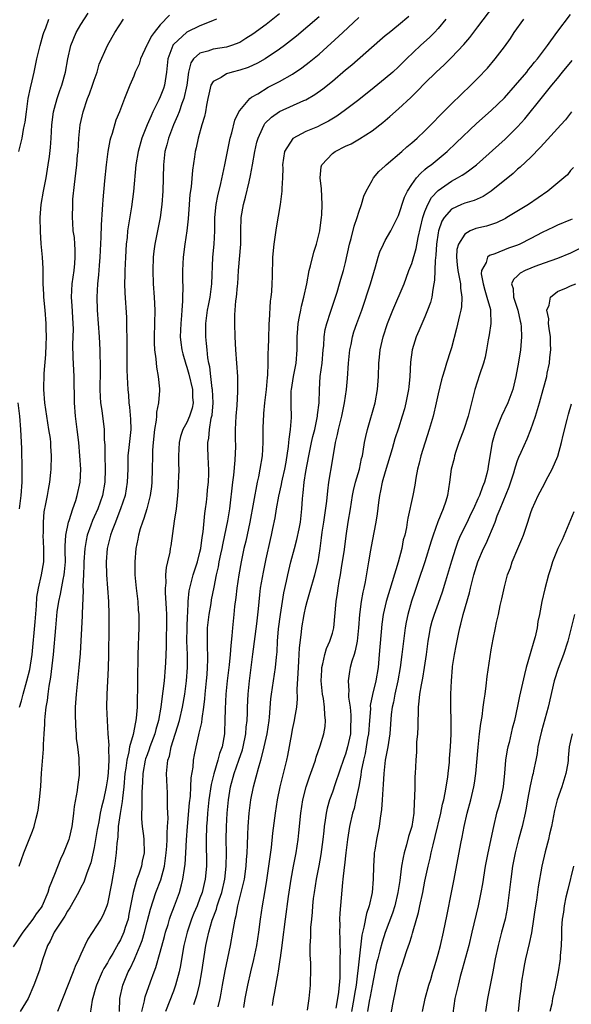
# Model space of a CAD drawing. Units: inches. Extents: x 2592000 to 2595000, y 1536000 to 1539000.
# Drawn here: x 2593374 to 2593457, y 1536412 to 1536561 of the extents above; entities that cross this region are included whole.
import ezdxf

# ---------------------------------------------------------------- set-up
doc = ezdxf.new("R2010")
doc.units = ezdxf.units.IN
doc.header["$MEASUREMENT"] = 0
doc.layers.add('LD25921536_2ft', color=133, linetype='Continuous')

msp = doc.modelspace()

# ---------------------------------------------------------------- linework, layer by layer
at = {"layer": 'LD25921536_2ft'}
for points, elevation in [([(2593400.08, 1536412.08), (2593400.54, 1536413.46), (2593400.91, 1536415), (2593401.28, 1536417), (2593401.9, 1536421), (2593402.11, 1536421.89), (2593402.32, 1536423), (2593402.85, 1536424.85), (2593403.49, 1536426.51), (2593403.62, 1536427), (2593403.9, 1536427.9), (2593404.29, 1536429), (2593404.77, 1536431), (2593404.98, 1536433), (2593404.99, 1536435), (2593404.97, 1536437), (2593405, 1536439), (2593405.1, 1536441), (2593405.3, 1536443), (2593405.63, 1536445), (2593406.18, 1536447), (2593406.88, 1536449), (2593407.42, 1536450.59), (2593407.53, 1536451), (2593407.94, 1536453), (2593408, 1536454), (2593408.13, 1536455), (2593408.18, 1536456.18), (2593408.2, 1536457), (2593408.3, 1536459), (2593408.48, 1536461), (2593408.99, 1536465.01), (2593409.6, 1536469.6), (2593409.86, 1536471.86), (2593410.03, 1536473.97), (2593410.16, 1536475), (2593410.58, 1536477.42), (2593411, 1536479.45), (2593411.65, 1536482.35), (2593411.81, 1536483), (2593412, 1536484), (2593412.35, 1536485.65), (2593412.55, 1536487), (2593412.9, 1536488.9), (2593413.33, 1536490.67), (2593413.38, 1536491), (2593413.48, 1536491.48), (2593413.83, 1536493), (2593414.02, 1536494.02), (2593414.39, 1536496.39), (2593414.44, 1536497), (2593414.46, 1536497.54), (2593414.69, 1536499), (2593414.81, 1536500.81), (2593414.77, 1536502.77), (2593414.8, 1536504.8), (2593414.81, 1536505), (2593415.11, 1536507), (2593415.52, 1536509), (2593415.7, 1536511), (2593415.7, 1536513), (2593415.77, 1536514.23), (2593415.84, 1536515), (2593416.06, 1536516.06), (2593416.22, 1536517), (2593416.36, 1536517.64), (2593416.71, 1536519), (2593417.13, 1536521), (2593417.51, 1536523), (2593417.71, 1536523.71), (2593418.22, 1536525.78), (2593418.63, 1536527), (2593419.11, 1536529), (2593419.31, 1536530.69), (2593419.37, 1536531), (2593419.4, 1536531.4), (2593419.48, 1536533), (2593419.36, 1536535.36), (2593419.17, 1536537), (2593419.31, 1536538.69), (2593419.41, 1536539), (2593421, 1536540.71), (2593421.41, 1536541), (2593423, 1536541.78), (2593423.84, 1536542.16), (2593425.1, 1536542.9), (2593427, 1536544.14), (2593428.62, 1536545.38), (2593429.71, 1536546.29), (2593431, 1536547.43), (2593432.84, 1536549.16), (2593433.85, 1536550.15), (2593435, 1536551.34), (2593436.7, 1536553), (2593437.89, 1536554.11), (2593439, 1536555.19), (2593440.85, 1536557.15), (2593441.77, 1536558.23), (2593443, 1536559.81), (2593445.39, 1536563)], 7292), ([(2593396.39, 1536561.61), (2593395, 1536560.15), (2593394.07, 1536559), (2593393.61, 1536558.39), (2593393, 1536557.12), (2593392.95, 1536557.05), (2593392.01, 1536555), (2593391.8, 1536554.2), (2593391.23, 1536553), (2593391, 1536552.38), (2593390.4, 1536551), (2593389.59, 1536549), (2593388.83, 1536547), (2593388.28, 1536545.72), (2593387.72, 1536543.72), (2593387.47, 1536543), (2593387.36, 1536542.64), (2593387.06, 1536541), (2593386.8, 1536539), (2593386.55, 1536536.55), (2593386.3, 1536533.7), (2593386.26, 1536533), (2593386.24, 1536532.24), (2593386.07, 1536529.93), (2593386.03, 1536528.03), (2593385.86, 1536525), (2593385.75, 1536523.75), (2593385.65, 1536522.35), (2593385.5, 1536521), (2593385.39, 1536519), (2593385.45, 1536517), (2593385.77, 1536513), (2593385.89, 1536511), (2593385.88, 1536510.12), (2593385.93, 1536509), (2593385.93, 1536507.93), (2593385.87, 1536505), (2593385.9, 1536503.9), (2593385.97, 1536503), (2593386.17, 1536501.83), (2593386.53, 1536499), (2593386.54, 1536497.46), (2593386.6, 1536496.6), (2593386.6, 1536495), (2593386.68, 1536493), (2593386.62, 1536491), (2593386.25, 1536489), (2593385.54, 1536487), (2593385, 1536485.76), (2593384.76, 1536485.24), (2593384.5, 1536484.5), (2593383.95, 1536483), (2593383.78, 1536482.22), (2593383.58, 1536481), (2593383.47, 1536479), (2593383.47, 1536478.53), (2593383.41, 1536477), (2593383.32, 1536475.32), (2593383.35, 1536474.65), (2593383.18, 1536471.18), (2593383.18, 1536470.82), (2593382.87, 1536465.13), (2593382.69, 1536463), (2593382.27, 1536459), (2593382.15, 1536457), (2593382.13, 1536456.13), (2593382.17, 1536454.17), (2593382.27, 1536453), (2593382.3, 1536452.3), (2593382.49, 1536451), (2593382.71, 1536449.29), (2593382.74, 1536447), (2593382.72, 1536446.72), (2593382.49, 1536445), (2593382.43, 1536444.43), (2593381.98, 1536442.02), (2593381.9, 1536441), (2593381.76, 1536439.76), (2593381.63, 1536439), (2593381.23, 1536437.23), (2593381.18, 1536437), (2593381, 1536436.49), (2593380.39, 1536435), (2593379.94, 1536434.06), (2593379, 1536431.73), (2593378.23, 1536429.77), (2593378.03, 1536429), (2593377.16, 1536427), (2593377, 1536426.76), (2593376.24, 1536425.76), (2593375.75, 1536425), (2593374.22, 1536423), (2593372.79, 1536420.79)], 7306), ([(2593373.65, 1536541), (2593373.82, 1536541.82), (2593374.12, 1536543), (2593374.34, 1536544.34), (2593374.5, 1536545), (2593374.57, 1536545.43), (2593374.76, 1536547), (2593375.06, 1536549), (2593375.4, 1536550.6), (2593375.66, 1536551.66), (2593375.96, 1536553), (2593376.36, 1536555), (2593376.83, 1536557), (2593377.31, 1536558.69), (2593377.41, 1536559), (2593377.69, 1536559.69), (2593378.15, 1536561)], 7312), ([(2593373.68, 1536433), (2593374.01, 1536433.99), (2593374.36, 1536435), (2593375, 1536436.53), (2593375.71, 1536438.3), (2593375.94, 1536439), (2593376.24, 1536440.24), (2593376.46, 1536441), (2593376.55, 1536441.45), (2593376.76, 1536443), (2593376.93, 1536445.07), (2593377.05, 1536447.05), (2593377.34, 1536450.66), (2593377.37, 1536451.37), (2593377.46, 1536453), (2593377.56, 1536454.44), (2593377.58, 1536455), (2593377.61, 1536455.61), (2593377.78, 1536457), (2593377.96, 1536458.04), (2593378.05, 1536459), (2593378.2, 1536460.2), (2593378.45, 1536461.55), (2593378.88, 1536465), (2593379.21, 1536469), (2593379.44, 1536471.44), (2593379.65, 1536473), (2593379.91, 1536474.09), (2593380.31, 1536476.31), (2593380.48, 1536477), (2593380.54, 1536477.46), (2593380.66, 1536479), (2593380.65, 1536480.65), (2593380.63, 1536481.37), (2593380.74, 1536483), (2593381.15, 1536485), (2593381.25, 1536485.25), (2593381.79, 1536487), (2593382.23, 1536488.23), (2593382.46, 1536489), (2593382.89, 1536491), (2593382.99, 1536493), (2593382.86, 1536495), (2593382.68, 1536497), (2593382.46, 1536499), (2593382.2, 1536501), (2593382.04, 1536503), (2593382.04, 1536504.04), (2593382, 1536506), (2593382, 1536507), (2593381.84, 1536509.84), (2593381.8, 1536511.8), (2593381.87, 1536514.13), (2593381.86, 1536515), (2593381.69, 1536517.69), (2593381.57, 1536519), (2593381.67, 1536521), (2593381.97, 1536523), (2593382.09, 1536524.09), (2593382.16, 1536525), (2593382.15, 1536526.15), (2593382.08, 1536527), (2593382.02, 1536528.02), (2593381.86, 1536529), (2593381.77, 1536530.23), (2593381.74, 1536531), (2593381.77, 1536533), (2593381.81, 1536533.81), (2593382.02, 1536536.02), (2593382.26, 1536537.74), (2593382.38, 1536539), (2593382.51, 1536540.51), (2593382.57, 1536541), (2593382.7, 1536543), (2593382.89, 1536545), (2593383.33, 1536547), (2593384.02, 1536549), (2593384.3, 1536549.7), (2593384.76, 1536551), (2593385, 1536551.77), (2593385.44, 1536553), (2593385.79, 1536554.21), (2593387, 1536557), (2593387.74, 1536558.26), (2593388.13, 1536559), (2593389.43, 1536561)], 7308), ([(2593373.71, 1536457), (2593374.01, 1536457.99), (2593374.26, 1536459), (2593374.86, 1536461), (2593375.28, 1536462.72), (2593375.62, 1536465), (2593376.1, 1536469.9), (2593376.31, 1536472.31), (2593376.37, 1536473.63), (2593376.59, 1536475), (2593377.06, 1536477), (2593377.41, 1536479), (2593377.4, 1536479.4), (2593377.42, 1536481), (2593377.31, 1536483), (2593377.33, 1536483.33), (2593377.33, 1536485), (2593377.47, 1536486.53), (2593377.73, 1536487.73), (2593377.97, 1536489), (2593378.1, 1536489.9), (2593378.32, 1536491), (2593378.46, 1536492.46), (2593378.5, 1536493), (2593378.55, 1536495), (2593378.46, 1536496.46), (2593378.45, 1536497), (2593378.39, 1536497.61), (2593378.18, 1536499), (2593378.01, 1536500.01), (2593377.58, 1536503), (2593377.41, 1536505), (2593377.46, 1536507.45), (2593377.69, 1536510.31), (2593377.76, 1536511.76), (2593377.8, 1536513), (2593377.77, 1536514.23), (2593377.77, 1536515), (2593377.62, 1536517), (2593377.42, 1536519), (2593377.42, 1536519.42), (2593377.32, 1536521), (2593377.28, 1536522.72), (2593377.3, 1536523), (2593377.31, 1536523.31), (2593377.22, 1536525), (2593377.02, 1536527.02), (2593376.88, 1536528.88), (2593376.87, 1536531), (2593377, 1536533), (2593377.34, 1536535), (2593377.74, 1536537), (2593378.08, 1536539), (2593378.25, 1536540.25), (2593378.41, 1536541.59), (2593378.52, 1536543), (2593378.62, 1536545), (2593378.87, 1536547), (2593379, 1536547.52), (2593379.41, 1536549), (2593379.8, 1536550.2), (2593380.12, 1536551), (2593380.68, 1536553), (2593381.03, 1536555), (2593381.48, 1536557), (2593382.3, 1536559), (2593383, 1536560.19), (2593384.08, 1536561.92)], 7310), ([(2593403.51, 1536561), (2593403, 1536560.77), (2593402.65, 1536560.65), (2593401, 1536559.99), (2593399, 1536559.01), (2593397, 1536557.16), (2593396.92, 1536557.08), (2593396.88, 1536557), (2593396.13, 1536555), (2593395.96, 1536553), (2593395.66, 1536551), (2593395.49, 1536550.51), (2593395, 1536549.26), (2593394.78, 1536548.78), (2593393.88, 1536547), (2593393.6, 1536546.4), (2593393.02, 1536545), (2593392.21, 1536543), (2593391.64, 1536541), (2593391.33, 1536539), (2593390.93, 1536534.93), (2593390.64, 1536532.64), (2593390.07, 1536529), (2593389.98, 1536527.98), (2593389.87, 1536527), (2593389.74, 1536525), (2593389.62, 1536523), (2593389.63, 1536522.37), (2593389.59, 1536521), (2593389.62, 1536519.62), (2593389.89, 1536515.89), (2593389.91, 1536515), (2593389.91, 1536514.09), (2593389.96, 1536513), (2593389.95, 1536509.95), (2593389.97, 1536509), (2593389.97, 1536507.97), (2593390.07, 1536505.93), (2593390.1, 1536505), (2593390.18, 1536504.18), (2593390.25, 1536503), (2593390.36, 1536502.36), (2593390.52, 1536500.52), (2593390.54, 1536499), (2593390.38, 1536497.62), (2593390.27, 1536496.27), (2593390.12, 1536495), (2593390.08, 1536493), (2593390, 1536491), (2593389.67, 1536489), (2593389, 1536487), (2593388.46, 1536485.54), (2593388.21, 1536485), (2593387.71, 1536483.71), (2593387.47, 1536483), (2593387.39, 1536482.61), (2593386.99, 1536481), (2593386.84, 1536479), (2593386.88, 1536477), (2593387.01, 1536475.01), (2593387.16, 1536473), (2593387.24, 1536471), (2593387.25, 1536469), (2593387.19, 1536465), (2593387.11, 1536462.89), (2593386.91, 1536459), (2593386.88, 1536457), (2593386.95, 1536455), (2593387.09, 1536453), (2593387.25, 1536451.25), (2593387.19, 1536450.81), (2593387.22, 1536449), (2593387.11, 1536447.11), (2593387, 1536446.17), (2593386.82, 1536445), (2593386.4, 1536443), (2593386.11, 1536441.89), (2593385.93, 1536441), (2593385.7, 1536439.7), (2593385.56, 1536439), (2593385.48, 1536438.52), (2593385, 1536435.82), (2593384.49, 1536433.51), (2593384.32, 1536433), (2593383.91, 1536431.91), (2593383.62, 1536431), (2593383.44, 1536430.56), (2593383, 1536429.75), (2593382.62, 1536429), (2593381.33, 1536426.67), (2593381, 1536426.18), (2593380.59, 1536425.41), (2593378.98, 1536423), (2593378.35, 1536421.65), (2593377.95, 1536421), (2593377.18, 1536418.82), (2593376.73, 1536417.27), (2593375.91, 1536415), (2593375.02, 1536413), (2593373.84, 1536411)], 7304), ([(2593413, 1536561.79), (2593411, 1536560.2), (2593409, 1536558.73), (2593407.94, 1536558.06), (2593407, 1536557.48), (2593405.77, 1536557), (2593405, 1536556.77), (2593403, 1536556.46), (2593402.17, 1536556.17), (2593401, 1536555.87), (2593400.04, 1536555), (2593399.61, 1536554.39), (2593399.26, 1536553), (2593398.99, 1536551), (2593398.56, 1536549), (2593398.26, 1536548.26), (2593397.85, 1536547), (2593397.62, 1536546.38), (2593396.99, 1536545), (2593396.24, 1536543), (2593395.98, 1536542.02), (2593395.7, 1536541), (2593395.47, 1536539), (2593395.39, 1536535), (2593395.24, 1536533), (2593394.97, 1536531), (2593394.56, 1536529), (2593394.19, 1536527), (2593394.05, 1536525.95), (2593393.95, 1536525), (2593393.85, 1536523), (2593393.92, 1536521), (2593394.09, 1536519), (2593394.18, 1536517), (2593394.07, 1536513), (2593394.09, 1536512.09), (2593394.15, 1536511), (2593394.33, 1536509.67), (2593394.42, 1536508.42), (2593394.68, 1536507), (2593394.87, 1536505.13), (2593394.88, 1536504.88), (2593394.73, 1536503), (2593394.42, 1536501.58), (2593394.41, 1536501), (2593394.37, 1536500.37), (2593394.15, 1536499), (2593393.94, 1536497), (2593393.84, 1536495.84), (2593393.81, 1536495), (2593393.79, 1536493), (2593393.72, 1536491), (2593393.66, 1536490.34), (2593393.48, 1536489), (2593392.95, 1536487), (2593392.49, 1536485.51), (2593392.29, 1536485), (2593391.97, 1536483.97), (2593391.71, 1536483), (2593391.6, 1536482.4), (2593391.31, 1536481), (2593391.13, 1536479), (2593391.16, 1536477), (2593391.36, 1536475), (2593391.59, 1536473), (2593391.68, 1536471.68), (2593391.75, 1536471), (2593391.75, 1536470.25), (2593391.77, 1536469), (2593391.73, 1536467.73), (2593391.66, 1536466.34), (2593391.61, 1536465), (2593391.59, 1536463.59), (2593391.54, 1536462.46), (2593391.58, 1536459.58), (2593391.53, 1536458.47), (2593391.51, 1536457), (2593391.37, 1536455.37), (2593391.32, 1536455), (2593391.25, 1536454.75), (2593390.89, 1536452.89), (2593390.36, 1536451), (2593390.25, 1536450.25), (2593389.93, 1536449), (2593389.78, 1536447.78), (2593389.65, 1536447), (2593389.48, 1536445), (2593389.28, 1536443.28), (2593389.24, 1536442.76), (2593388.93, 1536440.93), (2593388.66, 1536439), (2593388.57, 1536437.43), (2593388.42, 1536436.42), (2593388.34, 1536435), (2593388.2, 1536433.8), (2593388.09, 1536433), (2593387.62, 1536430.38), (2593387, 1536427.32), (2593386.91, 1536427), (2593386.38, 1536425.62), (2593386.02, 1536425), (2593384.06, 1536421.94), (2593383.6, 1536421), (2593383, 1536419.7), (2593382.7, 1536419), (2593382.15, 1536417.85), (2593381.85, 1536417), (2593379.49, 1536411)], 7302), ([(2593419, 1536561.33), (2593415.57, 1536558.43), (2593413.76, 1536557), (2593413, 1536556.45), (2593410.85, 1536555), (2593409.68, 1536554.32), (2593408.29, 1536553.71), (2593407, 1536553.27), (2593405.86, 1536553), (2593405, 1536552.73), (2593404.19, 1536552.19), (2593403, 1536551.57), (2593402.66, 1536551), (2593402.32, 1536549.68), (2593402.2, 1536549), (2593402, 1536548), (2593401.84, 1536547), (2593401.7, 1536546.3), (2593401.3, 1536545), (2593400.73, 1536543), (2593400.44, 1536541.56), (2593400.28, 1536541), (2593400.17, 1536540.17), (2593399.85, 1536538.15), (2593399.66, 1536535.66), (2593399.49, 1536534.51), (2593399.35, 1536533), (2593399.19, 1536530.81), (2593399.01, 1536529), (2593398.7, 1536527), (2593398.44, 1536525), (2593398.36, 1536523), (2593398.38, 1536521.62), (2593398.42, 1536520.42), (2593398.38, 1536519), (2593398.37, 1536518.37), (2593398.25, 1536517), (2593398.21, 1536516.21), (2593398.09, 1536515), (2593398.03, 1536513), (2593398.11, 1536512.12), (2593398.26, 1536511), (2593398.4, 1536510.4), (2593398.84, 1536508.84), (2593399, 1536508.42), (2593399.32, 1536507.32), (2593399.86, 1536505), (2593399.89, 1536503.89), (2593399.97, 1536503), (2593399.8, 1536502.2), (2593399.43, 1536501), (2593399, 1536500.05), (2593398.42, 1536499), (2593398.06, 1536497.94), (2593397.87, 1536497), (2593397.77, 1536495), (2593397.76, 1536493.76), (2593397.78, 1536493), (2593397.73, 1536491.73), (2593397.72, 1536491), (2593397.69, 1536490.31), (2593397.61, 1536489), (2593397.44, 1536487.44), (2593397.41, 1536487), (2593397.12, 1536485.12), (2593396.59, 1536481.41), (2593396.51, 1536481), (2593396.42, 1536480.42), (2593396.11, 1536479), (2593395.87, 1536478.13), (2593395.8, 1536477), (2593395.82, 1536475.82), (2593395.72, 1536475), (2593395.72, 1536474.28), (2593395.91, 1536471.91), (2593395.94, 1536471), (2593395.95, 1536469), (2593395.91, 1536467.91), (2593395.89, 1536466.11), (2593395.78, 1536463.78), (2593395.75, 1536463), (2593395.57, 1536461), (2593395.41, 1536459.41), (2593395.3, 1536458.7), (2593395.1, 1536457), (2593394.75, 1536455), (2593394.35, 1536453.65), (2593394.19, 1536453), (2593393.43, 1536451), (2593393.33, 1536450.67), (2593393, 1536449.83), (2593392.78, 1536449.22), (2593392.72, 1536449), (2593392.36, 1536447), (2593392.3, 1536445.7), (2593392.19, 1536444.19), (2593392.19, 1536443), (2593392.23, 1536441.77), (2593392.16, 1536441), (2593392.15, 1536440.15), (2593392.27, 1536439), (2593392.45, 1536437.55), (2593392.5, 1536437), (2593392.54, 1536435), (2593392.28, 1536433.72), (2593392.16, 1536433), (2593391.77, 1536431.77), (2593391.48, 1536431), (2593391.34, 1536430.66), (2593390.9, 1536429), (2593390.25, 1536425.75), (2593390.13, 1536425), (2593389.71, 1536423.71), (2593389.51, 1536423), (2593389, 1536421.88), (2593388.67, 1536421.33), (2593387.81, 1536419.81), (2593387.33, 1536419), (2593387, 1536418.39), (2593386.47, 1536417.53), (2593386.22, 1536417), (2593385.35, 1536415), (2593385.28, 1536414.72), (2593384.73, 1536412.73), (2593384.27, 1536409.73)], 7300), ([(2593388.83, 1536411), (2593388.9, 1536413), (2593389.34, 1536415), (2593390.16, 1536417), (2593390.46, 1536417.54), (2593391.08, 1536418.92), (2593391.18, 1536419.18), (2593391.96, 1536421), (2593392.25, 1536421.75), (2593392.6, 1536423), (2593393, 1536424.6), (2593393.5, 1536426.5), (2593394.35, 1536429), (2593395.09, 1536430.91), (2593395.64, 1536433), (2593395.81, 1536434.19), (2593395.91, 1536435), (2593395.99, 1536435.99), (2593396.03, 1536437), (2593396.02, 1536437.98), (2593396.11, 1536439), (2593396.17, 1536440.17), (2593396.09, 1536441.91), (2593396.11, 1536443), (2593396.08, 1536444.08), (2593396.02, 1536445), (2593396, 1536446), (2593395.96, 1536447), (2593396.02, 1536448.02), (2593396.16, 1536449), (2593396.37, 1536449.63), (2593396.65, 1536451), (2593397.89, 1536455), (2593398.38, 1536457), (2593398.72, 1536459), (2593398.98, 1536461), (2593399.13, 1536463), (2593399.11, 1536465), (2593399.03, 1536467), (2593399.05, 1536469), (2593399.13, 1536470.87), (2593399.16, 1536471.16), (2593399.23, 1536473), (2593399.39, 1536474.61), (2593399.46, 1536475), (2593399.96, 1536477), (2593400.6, 1536479), (2593401, 1536480.46), (2593401.13, 1536481), (2593401.35, 1536482.65), (2593401.49, 1536483.49), (2593401.73, 1536486.27), (2593401.85, 1536487), (2593401.99, 1536487.99), (2593402.09, 1536489), (2593402.14, 1536489.86), (2593402.27, 1536491), (2593402.34, 1536492.34), (2593402.34, 1536493), (2593402.29, 1536493.71), (2593402.24, 1536495), (2593402.17, 1536496.17), (2593402.17, 1536497), (2593402.34, 1536497.66), (2593402.42, 1536499), (2593402.71, 1536500.71), (2593402.8, 1536501), (2593402.83, 1536501.17), (2593402.98, 1536503), (2593402.87, 1536505), (2593402.83, 1536505.17), (2593402.62, 1536507), (2593402.47, 1536508.47), (2593402.35, 1536509), (2593402.19, 1536509.81), (2593402.06, 1536511), (2593401.98, 1536511.98), (2593401.86, 1536513), (2593401.89, 1536515), (2593402.15, 1536517), (2593402.27, 1536517.73), (2593402.52, 1536519), (2593402.79, 1536521), (2593402.92, 1536525), (2593403.13, 1536527), (2593403.23, 1536529), (2593403.25, 1536531), (2593403.45, 1536533), (2593403.7, 1536534.3), (2593404.16, 1536536.16), (2593404.44, 1536537.56), (2593404.77, 1536539), (2593405.56, 1536543), (2593405.79, 1536543.79), (2593406.26, 1536545.74), (2593406.88, 1536547), (2593407, 1536547.21), (2593408.54, 1536549), (2593408.79, 1536549.21), (2593409.73, 1536549.73), (2593411.31, 1536550.69), (2593413, 1536551.56), (2593415, 1536552.7), (2593416.38, 1536553.62), (2593417.52, 1536554.48), (2593419, 1536555.72), (2593422.6, 1536559), (2593425, 1536561.25)], 7298), ([(2593392.22, 1536411), (2593392.63, 1536412.63), (2593392.68, 1536413), (2593392.74, 1536413.26), (2593393.53, 1536415.53), (2593394.07, 1536417), (2593394.33, 1536417.67), (2593395, 1536419.99), (2593395.64, 1536422.36), (2593395.8, 1536423), (2593396.17, 1536424.17), (2593396.41, 1536425), (2593396.55, 1536425.45), (2593397.17, 1536427), (2593397.91, 1536429), (2593398.19, 1536430.19), (2593398.42, 1536431), (2593398.64, 1536432.64), (2593398.71, 1536433), (2593398.74, 1536433.26), (2593398.86, 1536435), (2593398.97, 1536436.97), (2593399.11, 1536439), (2593399.43, 1536442.57), (2593399.55, 1536443.55), (2593399.63, 1536445), (2593399.68, 1536446.32), (2593399.96, 1536447.96), (2593400.04, 1536449), (2593400.18, 1536449.82), (2593400.42, 1536451), (2593400.82, 1536452.82), (2593400.9, 1536453.1), (2593401.28, 1536454.72), (2593401.32, 1536455.32), (2593401.59, 1536457), (2593401.74, 1536458.26), (2593401.79, 1536459), (2593401.99, 1536461), (2593402.06, 1536461.94), (2593402.16, 1536463), (2593402.2, 1536464.2), (2593402.19, 1536465), (2593402.14, 1536465.86), (2593402.12, 1536467), (2593402.15, 1536469), (2593402.38, 1536471), (2593402.67, 1536472.67), (2593402.76, 1536473.24), (2593403.13, 1536475.13), (2593403.5, 1536477), (2593403.78, 1536478.22), (2593403.91, 1536479), (2593404.14, 1536480.14), (2593404.33, 1536481), (2593404.44, 1536481.56), (2593404.76, 1536483), (2593405.2, 1536485.2), (2593405.5, 1536487), (2593405.96, 1536491), (2593406.1, 1536492.1), (2593406.34, 1536494.34), (2593406.41, 1536496.41), (2593406.37, 1536497.63), (2593406.37, 1536499), (2593406.46, 1536501), (2593406.6, 1536502.6), (2593406.74, 1536504.74), (2593406.72, 1536505.28), (2593406.71, 1536507), (2593406.43, 1536511), (2593406.32, 1536513), (2593406.27, 1536515), (2593406.29, 1536516.29), (2593406.44, 1536518.44), (2593406.53, 1536519), (2593406.67, 1536520.67), (2593406.71, 1536521), (2593406.84, 1536523), (2593407.15, 1536527), (2593407.17, 1536529), (2593407.22, 1536531), (2593407.57, 1536533), (2593407.9, 1536534.1), (2593408.41, 1536536.41), (2593408.64, 1536537.36), (2593408.96, 1536539), (2593409.31, 1536541), (2593409.61, 1536542.39), (2593409.77, 1536543), (2593410.46, 1536544.45), (2593410.68, 1536545), (2593410.8, 1536545.2), (2593411.81, 1536546.19), (2593413, 1536547.03), (2593416.7, 1536548.7), (2593417, 1536548.82), (2593418.37, 1536549.63), (2593419.54, 1536550.46), (2593421, 1536551.63), (2593423, 1536553.32), (2593423.93, 1536554.07), (2593428.2, 1536557.8), (2593429, 1536558.51), (2593429.59, 1536559), (2593431, 1536560.12), (2593432.58, 1536561.42)], 7296), ([(2593438.15, 1536561), (2593437, 1536559.6), (2593436.46, 1536559), (2593435.74, 1536558.26), (2593434.33, 1536557), (2593432.21, 1536555), (2593431, 1536553.8), (2593430.13, 1536553), (2593429, 1536552.01), (2593427.34, 1536550.66), (2593425, 1536548.8), (2593423, 1536547.27), (2593421.67, 1536546.33), (2593420.43, 1536545.57), (2593419.3, 1536545), (2593418.74, 1536544.74), (2593417, 1536544.01), (2593415.02, 1536542.98), (2593413.79, 1536541), (2593413.47, 1536539), (2593413.51, 1536538.49), (2593413.47, 1536537), (2593413.38, 1536535.38), (2593413.39, 1536535), (2593413.12, 1536533), (2593412.52, 1536529.48), (2593412.17, 1536527), (2593411.98, 1536525), (2593411.89, 1536522.11), (2593411.88, 1536521), (2593411.82, 1536519.82), (2593411.72, 1536519), (2593411.61, 1536518.39), (2593411.46, 1536515.46), (2593411.41, 1536515), (2593411.39, 1536514.61), (2593411.33, 1536513), (2593411.29, 1536511), (2593411.27, 1536510.73), (2593411.27, 1536509), (2593411.2, 1536507.2), (2593411.15, 1536506.85), (2593411, 1536505), (2593410.76, 1536503), (2593410.62, 1536501.38), (2593410.58, 1536501), (2593410.55, 1536500.55), (2593410.52, 1536499), (2593410.52, 1536497), (2593410.39, 1536495), (2593410.06, 1536493), (2593409.84, 1536491.84), (2593409.64, 1536491), (2593408.51, 1536485), (2593407.91, 1536482.09), (2593407.65, 1536481), (2593407.24, 1536479), (2593406.89, 1536477), (2593406.59, 1536475), (2593406.43, 1536473.57), (2593406.21, 1536472.21), (2593406.1, 1536471), (2593405.89, 1536469), (2593405.81, 1536467.81), (2593405.64, 1536466.36), (2593405.56, 1536465), (2593405.42, 1536463.42), (2593405.13, 1536461), (2593404.92, 1536459), (2593404.79, 1536456.79), (2593404.76, 1536455), (2593404.71, 1536453.29), (2593404.68, 1536453), (2593404.33, 1536451), (2593403.97, 1536450.03), (2593403.72, 1536449), (2593403.08, 1536446.92), (2593402.69, 1536445.31), (2593402.36, 1536443), (2593402.14, 1536441), (2593402.06, 1536440.06), (2593401.99, 1536439), (2593401.94, 1536437), (2593401.94, 1536435.94), (2593401.98, 1536434.02), (2593401.96, 1536433), (2593401.78, 1536431), (2593401.62, 1536430.38), (2593401.31, 1536429), (2593401, 1536428.13), (2593400.56, 1536427), (2593400.09, 1536425.91), (2593399.72, 1536425), (2593399.04, 1536423), (2593398.57, 1536421), (2593398.45, 1536420.45), (2593398.04, 1536417.96), (2593397.83, 1536417), (2593397.31, 1536415), (2593397, 1536414.12), (2593395.81, 1536411)], 7294), ([(2593403.75, 1536411.75), (2593404.06, 1536413), (2593404.22, 1536413.78), (2593404.42, 1536415), (2593404.81, 1536417.19), (2593405.61, 1536421), (2593405.97, 1536423), (2593406.14, 1536424.14), (2593406.32, 1536425), (2593406.48, 1536425.52), (2593406.74, 1536427), (2593407.6, 1536430.4), (2593407.71, 1536431), (2593408, 1536433), (2593408.05, 1536433.95), (2593408.15, 1536435), (2593408.2, 1536436.2), (2593408.23, 1536437.77), (2593408.29, 1536439), (2593408.44, 1536441), (2593408.7, 1536443), (2593409.07, 1536445), (2593409.5, 1536446.5), (2593409.82, 1536447.82), (2593410.2, 1536449), (2593410.59, 1536450.59), (2593410.72, 1536451), (2593411.14, 1536453), (2593411.43, 1536455), (2593411.49, 1536455.49), (2593411.73, 1536458.27), (2593411.82, 1536459), (2593412.43, 1536463), (2593412.56, 1536464.56), (2593412.64, 1536465.36), (2593412.71, 1536467), (2593412.86, 1536468.86), (2593413.15, 1536471), (2593413.68, 1536474.32), (2593414.06, 1536476.06), (2593414.25, 1536477), (2593414.74, 1536479), (2593415.28, 1536481), (2593415.63, 1536482.37), (2593415.98, 1536483.98), (2593416.17, 1536485), (2593416.41, 1536487), (2593416.49, 1536488.49), (2593416.54, 1536489), (2593416.61, 1536489.39), (2593416.74, 1536491), (2593417, 1536492.62), (2593417.44, 1536495), (2593417.85, 1536497), (2593418.06, 1536497.94), (2593418.33, 1536499), (2593418.73, 1536500.73), (2593418.77, 1536501), (2593418.78, 1536501.22), (2593419, 1536503), (2593419.04, 1536505), (2593419.18, 1536507), (2593419.44, 1536509), (2593419.61, 1536511), (2593419.69, 1536511.69), (2593419.77, 1536513), (2593419.93, 1536514.07), (2593420.15, 1536515), (2593420.73, 1536516.73), (2593420.85, 1536517.15), (2593421.5, 1536519), (2593421.74, 1536519.74), (2593422.1, 1536521), (2593422.28, 1536521.72), (2593422.7, 1536523), (2593423, 1536524.21), (2593423.58, 1536527), (2593423.82, 1536527.82), (2593424.29, 1536529.71), (2593424.73, 1536531), (2593425, 1536531.84), (2593425.42, 1536533), (2593425.77, 1536534.23), (2593426.13, 1536535), (2593427, 1536536.63), (2593427.22, 1536537), (2593428.01, 1536537.99), (2593429, 1536538.85), (2593429.14, 1536539), (2593431.48, 1536541), (2593432.28, 1536541.72), (2593433, 1536542.28), (2593433.84, 1536543), (2593435, 1536544.1), (2593435.89, 1536545), (2593436.42, 1536545.58), (2593437, 1536546.17), (2593437.4, 1536546.6), (2593439, 1536548.19), (2593441.92, 1536551), (2593443, 1536552.09), (2593444.42, 1536553.58), (2593445.62, 1536555), (2593447, 1536556.81), (2593447.91, 1536558.09), (2593448.48, 1536559), (2593449.91, 1536561)], 7290), ([(2593407.62, 1536411.62), (2593407.84, 1536413), (2593408.21, 1536415), (2593408.68, 1536417), (2593409.14, 1536418.86), (2593409.57, 1536421), (2593409.87, 1536423), (2593410.14, 1536425), (2593410.45, 1536427), (2593410.8, 1536429), (2593411.11, 1536430.89), (2593411.41, 1536433), (2593411.58, 1536434.42), (2593411.79, 1536435.79), (2593412.02, 1536437.98), (2593412.41, 1536441), (2593412.72, 1536443), (2593413.13, 1536445), (2593413.82, 1536447.82), (2593414.11, 1536449), (2593414.27, 1536449.73), (2593414.87, 1536453), (2593415, 1536453.66), (2593415.3, 1536455), (2593415.34, 1536455.34), (2593415.62, 1536457), (2593415.73, 1536458.27), (2593415.7, 1536459.7), (2593415.85, 1536462.15), (2593415.87, 1536463), (2593415.95, 1536463.95), (2593416.04, 1536465.96), (2593416.34, 1536468.34), (2593416.4, 1536469), (2593416.73, 1536471), (2593417, 1536472.21), (2593417.21, 1536473), (2593417.61, 1536474.39), (2593418.34, 1536477), (2593418.85, 1536479), (2593419.16, 1536481), (2593419.37, 1536482.63), (2593419.46, 1536483.46), (2593419.72, 1536485), (2593420.17, 1536488.17), (2593420.3, 1536489.7), (2593420.48, 1536491), (2593421, 1536494.25), (2593421.48, 1536497), (2593421.78, 1536498.22), (2593421.92, 1536499), (2593422.44, 1536501), (2593422.86, 1536503), (2593423.14, 1536505), (2593423.29, 1536506.71), (2593423.45, 1536509), (2593423.65, 1536511), (2593423.83, 1536511.83), (2593424.05, 1536513), (2593424.27, 1536513.73), (2593424.72, 1536515), (2593425.45, 1536517), (2593426.79, 1536521), (2593427.28, 1536522.72), (2593427.54, 1536523.54), (2593427.92, 1536525), (2593428.19, 1536525.81), (2593428.72, 1536527), (2593429, 1536527.55), (2593429.82, 1536529), (2593430.87, 1536531), (2593431, 1536531.3), (2593431.91, 1536534.09), (2593432.36, 1536535), (2593433, 1536535.99), (2593433.71, 1536537), (2593434.32, 1536537.68), (2593435, 1536538.25), (2593435.39, 1536538.61), (2593435.92, 1536539), (2593438.34, 1536541), (2593439.72, 1536542.28), (2593442.8, 1536545.2), (2593445, 1536547.2), (2593447, 1536549.12), (2593448.7, 1536551), (2593450.39, 1536553), (2593450.64, 1536553.36), (2593451, 1536553.77), (2593451.53, 1536554.47), (2593452.01, 1536555), (2593453.5, 1536557), (2593454.94, 1536559), (2593457, 1536561.68)], 7288), ([(2593411.95, 1536411.95), (2593412.13, 1536413), (2593412.28, 1536413.72), (2593412.8, 1536416.8), (2593412.87, 1536417.13), (2593413.14, 1536418.86), (2593413.16, 1536419.16), (2593413.41, 1536421), (2593413.46, 1536421.46), (2593413.91, 1536425), (2593414.38, 1536428.38), (2593414.78, 1536431), (2593415.14, 1536433), (2593415.53, 1536435), (2593415.84, 1536437), (2593415.96, 1536438.04), (2593416.25, 1536441), (2593416.54, 1536443), (2593417.03, 1536445), (2593417.53, 1536446.47), (2593418.16, 1536448.16), (2593418.44, 1536449), (2593418.55, 1536449.45), (2593419.15, 1536451.15), (2593419.72, 1536453), (2593419.91, 1536454.09), (2593419.99, 1536455), (2593419.85, 1536455.85), (2593419.83, 1536457), (2593419.66, 1536458.34), (2593419.53, 1536459), (2593419.33, 1536461), (2593419.39, 1536462.61), (2593419.42, 1536463), (2593419.58, 1536463.58), (2593419.87, 1536465), (2593420.13, 1536465.87), (2593420.64, 1536467), (2593421, 1536468.19), (2593421.21, 1536469), (2593421.57, 1536473), (2593421.78, 1536474.22), (2593421.87, 1536475), (2593422.02, 1536476.02), (2593422.22, 1536477), (2593422.44, 1536478.44), (2593422.55, 1536479), (2593422.82, 1536480.82), (2593423.1, 1536482.9), (2593423.41, 1536485), (2593423.72, 1536487), (2593424.06, 1536489), (2593424.22, 1536489.78), (2593424.52, 1536491), (2593425.09, 1536493), (2593425.42, 1536494.58), (2593425.54, 1536495), (2593425.67, 1536495.67), (2593425.88, 1536497), (2593426.06, 1536497.94), (2593426.3, 1536499), (2593427.45, 1536503), (2593427.84, 1536505), (2593427.97, 1536507), (2593428, 1536509), (2593428.11, 1536509.89), (2593428.21, 1536511), (2593428.68, 1536513), (2593429.35, 1536515), (2593430.13, 1536517), (2593431.83, 1536521), (2593432.16, 1536521.84), (2593432.58, 1536523), (2593433, 1536524.06), (2593433.66, 1536526.34), (2593433.97, 1536527.97), (2593434.67, 1536531), (2593435, 1536531.92), (2593435.43, 1536533), (2593435.97, 1536534.03), (2593437, 1536535.11), (2593439, 1536536.51), (2593439.93, 1536537), (2593440.6, 1536537.4), (2593441, 1536537.69), (2593441.8, 1536538.2), (2593442.8, 1536539), (2593447.12, 1536542.88), (2593449, 1536544.74), (2593450.07, 1536545.93), (2593452.77, 1536549.23), (2593454.16, 1536551), (2593455, 1536552), (2593455.8, 1536553), (2593457.25, 1536554.75)], 7286), ([(2593457.16, 1536547), (2593456.22, 1536545.78), (2593455.54, 1536545), (2593453, 1536542.24), (2593452.42, 1536541.58), (2593451, 1536540.12), (2593449.39, 1536538.61), (2593449, 1536538.3), (2593448.31, 1536537.69), (2593445, 1536534.99), (2593443.79, 1536534.21), (2593442.42, 1536533.58), (2593441, 1536533.2), (2593440.54, 1536533), (2593439, 1536532.29), (2593437.89, 1536531), (2593437.55, 1536530.45), (2593437.05, 1536529), (2593437, 1536528.68), (2593436.76, 1536527), (2593436.66, 1536525.34), (2593436.52, 1536524.52), (2593436.46, 1536521.54), (2593436.35, 1536521), (2593436.16, 1536520.16), (2593436.01, 1536519), (2593435.82, 1536518.18), (2593435.39, 1536517), (2593435, 1536516.03), (2593434.09, 1536513.91), (2593433.68, 1536513), (2593433.04, 1536511), (2593432.82, 1536509.18), (2593432.73, 1536507), (2593432.55, 1536505.45), (2593432.52, 1536505), (2593432.1, 1536503), (2593431.88, 1536502.12), (2593431.56, 1536501), (2593431, 1536499.19), (2593430.45, 1536497.55), (2593430.04, 1536496.04), (2593429, 1536492.6), (2593428.54, 1536491), (2593428.29, 1536489.71), (2593428.11, 1536489), (2593427.96, 1536487.96), (2593427.76, 1536486.24), (2593427.57, 1536485), (2593427, 1536482.12), (2593426.75, 1536480.75), (2593426.48, 1536479), (2593426.25, 1536477.75), (2593425.98, 1536475.98), (2593425.75, 1536475), (2593425.59, 1536474.41), (2593425.36, 1536473), (2593425.09, 1536471), (2593424.95, 1536469), (2593424.73, 1536467), (2593424.46, 1536465.54), (2593424.28, 1536465), (2593423.96, 1536463.96), (2593423.71, 1536463), (2593423.6, 1536462.4), (2593423.4, 1536461), (2593423.5, 1536459.5), (2593423.46, 1536459), (2593423.45, 1536458.55), (2593423.67, 1536457), (2593423.8, 1536455.8), (2593423.81, 1536455), (2593423.76, 1536454.24), (2593423.72, 1536453), (2593423.31, 1536451), (2593423, 1536449.92), (2593422.74, 1536449.26), (2593421.43, 1536445.43), (2593421, 1536444.15), (2593420.59, 1536443), (2593420.23, 1536441.77), (2593420.07, 1536441), (2593419.93, 1536439.93), (2593419.77, 1536439), (2593419.69, 1536438.31), (2593419.56, 1536437), (2593419.27, 1536434.73), (2593418.96, 1536433.04), (2593418.56, 1536431), (2593418.24, 1536429), (2593418.12, 1536428.12), (2593418, 1536427), (2593417.95, 1536426.05), (2593417.83, 1536425), (2593417.71, 1536423.71), (2593417.69, 1536423), (2593417.7, 1536422.3), (2593417.62, 1536421), (2593417.59, 1536419.59), (2593417.69, 1536418.31), (2593417.68, 1536417), (2593417.63, 1536415.63), (2593417.64, 1536415), (2593417.47, 1536413), (2593417.21, 1536411.21)], 7284), ([(2593457.43, 1536538.57), (2593457, 1536538.14), (2593456.51, 1536537.49), (2593455.98, 1536537), (2593453.56, 1536535), (2593450.66, 1536533), (2593447.39, 1536531), (2593447.14, 1536530.86), (2593445.78, 1536530.22), (2593444.27, 1536529.73), (2593442.67, 1536529.33), (2593441.85, 1536529), (2593441, 1536528.52), (2593440.04, 1536527), (2593439.82, 1536526.18), (2593439.75, 1536525), (2593439.88, 1536523.88), (2593439.95, 1536523), (2593440.23, 1536521.77), (2593440.34, 1536521), (2593440.35, 1536520.35), (2593440.58, 1536519), (2593440.5, 1536517.5), (2593440.41, 1536517), (2593440.2, 1536516.2), (2593439.77, 1536514.23), (2593439, 1536511.32), (2593438.86, 1536510.86), (2593438.25, 1536509), (2593437.94, 1536507.94), (2593437.64, 1536507), (2593437.5, 1536506.5), (2593437, 1536504.36), (2593436.71, 1536503), (2593436.22, 1536501), (2593435.65, 1536499), (2593434.38, 1536495), (2593434.12, 1536493.88), (2593433.88, 1536493), (2593433.63, 1536491.63), (2593433.45, 1536490.55), (2593433.15, 1536489), (2593432.4, 1536485.6), (2593432.32, 1536485), (2593432.19, 1536484.19), (2593431.93, 1536483), (2593431.72, 1536482.28), (2593431.48, 1536481), (2593430.93, 1536478.93), (2593429.14, 1536473), (2593428.67, 1536471), (2593428.46, 1536469.54), (2593428.1, 1536465), (2593427.9, 1536463), (2593427.56, 1536461), (2593427.09, 1536458.91), (2593426.74, 1536457.26), (2593426.75, 1536456.74), (2593426.59, 1536455), (2593426.45, 1536453), (2593426.32, 1536452.32), (2593426.13, 1536451), (2593425.96, 1536450.04), (2593425.69, 1536449), (2593425.35, 1536447.35), (2593425.28, 1536446.72), (2593424.98, 1536445.02), (2593424.57, 1536443), (2593424.29, 1536441.71), (2593424.07, 1536441), (2593423.61, 1536439), (2593423.28, 1536437), (2593423.03, 1536435), (2593422.84, 1536433.16), (2593422.78, 1536432.78), (2593422.6, 1536431), (2593422.54, 1536430.54), (2593422.13, 1536425.87), (2593422.1, 1536425), (2593422.11, 1536424.11), (2593422.07, 1536423), (2593422.12, 1536422.12), (2593422.11, 1536421), (2593422.16, 1536420.17), (2593422.15, 1536419), (2593422.11, 1536417.89), (2593422.15, 1536417), (2593422.13, 1536416.13), (2593421.93, 1536413.93), (2593421.79, 1536413), (2593421.55, 1536411.55)], 7282), ([(2593457.24, 1536530.76), (2593457, 1536530.65), (2593455, 1536529.88), (2593454.43, 1536529.57), (2593452.73, 1536528.73), (2593451, 1536527.83), (2593449.31, 1536527), (2593449, 1536526.86), (2593447.64, 1536526.36), (2593445.53, 1536525.53), (2593444.74, 1536525.26), (2593444.46, 1536525), (2593444.22, 1536524.22), (2593443.52, 1536523), (2593443.5, 1536522.5), (2593443.77, 1536521), (2593444.03, 1536520.03), (2593444.35, 1536519), (2593444.88, 1536517.12), (2593444.9, 1536517), (2593444.89, 1536516.89), (2593444.94, 1536515), (2593444.69, 1536513.31), (2593444.54, 1536512.54), (2593444.29, 1536511), (2593444.07, 1536509.93), (2593443.82, 1536509), (2593443.22, 1536507.22), (2593442.53, 1536505), (2593442.4, 1536504.4), (2593442.04, 1536503), (2593441.81, 1536502.19), (2593441.52, 1536501), (2593440.86, 1536499), (2593440.13, 1536497), (2593439.67, 1536495.67), (2593439.47, 1536495), (2593439.39, 1536494.62), (2593438.95, 1536493), (2593438.7, 1536491), (2593438.39, 1536489), (2593438.13, 1536488.13), (2593437.76, 1536487), (2593436.96, 1536485.04), (2593436.22, 1536483), (2593435.92, 1536482.08), (2593434.97, 1536479), (2593433.99, 1536475.99), (2593433.48, 1536474.52), (2593432.98, 1536473.02), (2593432.39, 1536471), (2593432.14, 1536469.86), (2593431.98, 1536469), (2593431.73, 1536467), (2593431.51, 1536465), (2593431.25, 1536463), (2593430.88, 1536461), (2593430.44, 1536459), (2593430.25, 1536457.75), (2593430.04, 1536457), (2593429.9, 1536455.9), (2593429.68, 1536453), (2593429.38, 1536451), (2593429, 1536449), (2593428.78, 1536447), (2593428.69, 1536445.31), (2593428.62, 1536444.62), (2593428.55, 1536443), (2593428.45, 1536441.55), (2593428.22, 1536440.22), (2593428.05, 1536439), (2593427.67, 1536437), (2593427.43, 1536435.43), (2593427.34, 1536435), (2593427.31, 1536434.69), (2593427.2, 1536433), (2593427.17, 1536431), (2593427.04, 1536429), (2593426.58, 1536427), (2593426.16, 1536425.84), (2593425.77, 1536423.77), (2593425.44, 1536422.56), (2593425.03, 1536418.97), (2593424.84, 1536417.16), (2593424.82, 1536416.82), (2593424.59, 1536415), (2593424.35, 1536413.65), (2593424.27, 1536413), (2593423.88, 1536411)], 7280), ([(2593459, 1536526.66), (2593457, 1536525.62), (2593455, 1536524.83), (2593453, 1536524.12), (2593451.61, 1536523.61), (2593451, 1536523.38), (2593450.12, 1536523), (2593449.4, 1536522.6), (2593449, 1536522.19), (2593448.37, 1536521.63), (2593448.09, 1536521), (2593448.31, 1536520.31), (2593448.35, 1536519), (2593449.03, 1536517), (2593449.37, 1536515.37), (2593449.47, 1536515), (2593449.53, 1536514.47), (2593449.58, 1536513), (2593449.44, 1536511), (2593449.15, 1536509.15), (2593448.74, 1536507), (2593448.25, 1536505), (2593447.5, 1536503), (2593446.55, 1536501), (2593446.26, 1536500.26), (2593445.73, 1536499), (2593445.55, 1536498.45), (2593445.17, 1536497), (2593444.55, 1536493.45), (2593444.49, 1536493), (2593444.35, 1536492.35), (2593443.98, 1536491), (2593443.68, 1536490.32), (2593443.23, 1536489), (2593443, 1536488.48), (2593442.32, 1536487), (2593441.88, 1536486.12), (2593441.36, 1536485), (2593440.37, 1536483), (2593439.96, 1536482.04), (2593439.6, 1536481), (2593439, 1536479.1), (2593438.08, 1536476.08), (2593437.6, 1536474.4), (2593437, 1536472.67), (2593436.38, 1536471), (2593436.05, 1536469.95), (2593435.78, 1536469), (2593435.53, 1536467.53), (2593435.43, 1536467), (2593435.19, 1536465), (2593434.9, 1536463), (2593434.61, 1536461.39), (2593434.41, 1536460.41), (2593434.17, 1536459), (2593434.08, 1536457.92), (2593433.99, 1536457), (2593433.93, 1536454.07), (2593433.86, 1536453), (2593433.73, 1536451.73), (2593433.71, 1536450.29), (2593433.6, 1536449), (2593433.52, 1536447), (2593433.48, 1536446.52), (2593433.44, 1536445), (2593433.43, 1536443.43), (2593433.35, 1536442.65), (2593433.29, 1536441), (2593432.99, 1536439), (2593432.53, 1536437.47), (2593432.22, 1536436.22), (2593431.85, 1536435), (2593431.68, 1536434.32), (2593431.46, 1536433), (2593431.26, 1536431.26), (2593431.18, 1536430.82), (2593430.92, 1536429), (2593430.43, 1536427), (2593430.09, 1536425.91), (2593429, 1536422.97), (2593428.51, 1536421.49), (2593428.19, 1536420.19), (2593427.86, 1536419), (2593427.69, 1536418.31), (2593427, 1536414.91), (2593426.72, 1536413.28), (2593426.58, 1536412.58), (2593426.3, 1536411)], 7278), ([(2593429.57, 1536409), (2593430.12, 1536412.12), (2593430.62, 1536414.62), (2593431, 1536416.3), (2593431.18, 1536417), (2593431.65, 1536418.35), (2593431.84, 1536419), (2593432.25, 1536420.25), (2593432.67, 1536421.33), (2593433, 1536422.47), (2593433.13, 1536422.87), (2593433.21, 1536423.21), (2593434, 1536426), (2593434.21, 1536427), (2593434.65, 1536429), (2593435, 1536430.73), (2593435.49, 1536433), (2593435.79, 1536434.21), (2593435.94, 1536435), (2593436.22, 1536436.22), (2593436.54, 1536437.46), (2593437.39, 1536441), (2593437.66, 1536442.34), (2593437.83, 1536443), (2593438.06, 1536444.06), (2593438.44, 1536446.44), (2593438.51, 1536447), (2593438.69, 1536448.69), (2593438.72, 1536449.28), (2593438.86, 1536451), (2593438.95, 1536452.95), (2593438.95, 1536454.95), (2593438.88, 1536457), (2593438.89, 1536459), (2593438.98, 1536460.98), (2593439.15, 1536463), (2593439.18, 1536463.18), (2593439.47, 1536465), (2593439.73, 1536466.27), (2593440.06, 1536468.06), (2593440.27, 1536469), (2593440.44, 1536469.56), (2593440.77, 1536471), (2593441.71, 1536474.29), (2593441.87, 1536475), (2593442.38, 1536477), (2593442.99, 1536479), (2593443.83, 1536481), (2593444.23, 1536481.77), (2593445.58, 1536485), (2593445.91, 1536485.91), (2593446.37, 1536487), (2593447.7, 1536490.3), (2593448.41, 1536492.41), (2593448.6, 1536493), (2593448.67, 1536493.33), (2593449, 1536494.29), (2593449.2, 1536494.8), (2593449.54, 1536495.54), (2593450.42, 1536497.58), (2593451, 1536499), (2593451.68, 1536501), (2593452.02, 1536501.98), (2593452.29, 1536503), (2593452.86, 1536505), (2593453.39, 1536507), (2593453.48, 1536507.48), (2593453.81, 1536509), (2593453.87, 1536509.87), (2593454.02, 1536511), (2593453.96, 1536511.96), (2593453.95, 1536513), (2593453.77, 1536514.23), (2593453.68, 1536515), (2593453.7, 1536515.7), (2593453.43, 1536517), (2593453.77, 1536517.77), (2593453.95, 1536519), (2593455, 1536519.81), (2593456.37, 1536520.37), (2593457, 1536520.67), (2593457.8, 1536521)], 7276), ([(2593373.73, 1536487), (2593373.96, 1536489), (2593374.11, 1536491), (2593374.15, 1536493), (2593374.1, 1536496.1), (2593373.95, 1536499), (2593373.76, 1536501), (2593373.54, 1536503)], 7312), ([(2593434.6, 1536411), (2593435.04, 1536413), (2593435.6, 1536415), (2593435.88, 1536415.88), (2593436.2, 1536417), (2593436.37, 1536417.63), (2593436.8, 1536419), (2593437, 1536419.7), (2593437.35, 1536421), (2593437.82, 1536423), (2593438.33, 1536425.67), (2593439.03, 1536429), (2593439.42, 1536431), (2593440.41, 1536436.41), (2593440.61, 1536437.39), (2593440.91, 1536439), (2593441.39, 1536441), (2593441.93, 1536443), (2593442.38, 1536445), (2593442.47, 1536445.53), (2593442.67, 1536447), (2593443.02, 1536450.98), (2593443.24, 1536453), (2593443.44, 1536454.56), (2593443.63, 1536455.63), (2593443.81, 1536457), (2593443.92, 1536458.08), (2593444.07, 1536459), (2593444.25, 1536460.25), (2593444.37, 1536461.63), (2593445, 1536465.66), (2593445.31, 1536467.31), (2593445.66, 1536469), (2593445.81, 1536469.81), (2593446.09, 1536471), (2593446.37, 1536472.37), (2593446.62, 1536473.38), (2593447, 1536475.19), (2593447.49, 1536477), (2593447.92, 1536478.08), (2593448.18, 1536479), (2593449.01, 1536481), (2593449.61, 1536482.39), (2593449.86, 1536483), (2593450.55, 1536485), (2593451, 1536486.43), (2593451.21, 1536487), (2593452.1, 1536489), (2593452.42, 1536489.58), (2593453.11, 1536490.89), (2593453.31, 1536491.31), (2593454.2, 1536493), (2593455.05, 1536494.95), (2593455.61, 1536497), (2593455.88, 1536498.12), (2593456.48, 1536500.48), (2593456.68, 1536501.32), (2593457.12, 1536502.88)], 7274), ([(2593457.47, 1536486.53), (2593455.72, 1536482.28), (2593455.08, 1536481), (2593454.25, 1536479), (2593453.94, 1536477.94), (2593453.64, 1536477), (2593453.11, 1536474.89), (2593452.66, 1536473), (2593452.28, 1536471), (2593452.06, 1536469.94), (2593451.94, 1536469), (2593451.64, 1536467.64), (2593451.47, 1536467), (2593450.91, 1536465.09), (2593450.31, 1536463), (2593450.05, 1536461.95), (2593449.3, 1536458.7), (2593449, 1536457.19), (2593448.51, 1536455), (2593448.19, 1536453.81), (2593447.7, 1536451.7), (2593447.51, 1536451), (2593447.42, 1536450.58), (2593447.17, 1536449), (2593447.02, 1536447.02), (2593446.83, 1536445), (2593446.4, 1536443), (2593446.1, 1536441.9), (2593445.83, 1536441), (2593445.34, 1536439), (2593444.48, 1536435), (2593444.09, 1536433), (2593443.67, 1536430.33), (2593443.44, 1536429), (2593443.02, 1536426.98), (2593442.1, 1536423), (2593441.61, 1536421), (2593440.64, 1536417.36), (2593440.33, 1536416.33), (2593439.99, 1536415), (2593439.82, 1536414.18), (2593439.53, 1536413), (2593439.22, 1536410.78)], 7272), ([(2593457.6, 1536471), (2593457, 1536468.6), (2593456.57, 1536467), (2593455.91, 1536465), (2593455.12, 1536462.88), (2593454.54, 1536461), (2593453.6, 1536457), (2593452.59, 1536453.41), (2593452.33, 1536452.32), (2593452.05, 1536451), (2593451.96, 1536450.04), (2593451.73, 1536449), (2593451.41, 1536447.41), (2593451.34, 1536447), (2593451.25, 1536446.75), (2593450.87, 1536445.13), (2593450.47, 1536443), (2593450.27, 1536441.73), (2593450.13, 1536441), (2593449.7, 1536439), (2593449.15, 1536437), (2593448.64, 1536435), (2593448.24, 1536433), (2593447.95, 1536431), (2593447.4, 1536426.6), (2593447.1, 1536425), (2593446.58, 1536423), (2593446.04, 1536421), (2593445.6, 1536419), (2593445.25, 1536417), (2593444.45, 1536413), (2593444.33, 1536412.33), (2593444.13, 1536411)], 7270), ([(2593457.25, 1536453), (2593457, 1536451.91), (2593456.81, 1536451), (2593456.63, 1536449.37), (2593456.61, 1536449), (2593456.56, 1536448.56), (2593456.28, 1536447), (2593455.66, 1536445), (2593454.98, 1536443), (2593454.58, 1536441.42), (2593454.11, 1536439), (2593453.81, 1536437.81), (2593453.64, 1536437), (2593453.15, 1536435.15), (2593452.67, 1536433), (2593452.12, 1536429.88), (2593451.84, 1536427.84), (2593451.59, 1536426.41), (2593451.42, 1536425), (2593451.09, 1536422.91), (2593450.72, 1536421.28), (2593450.17, 1536419), (2593450.01, 1536417.99), (2593449.82, 1536417), (2593449.6, 1536415.59), (2593449.49, 1536414.51), (2593449.27, 1536413), (2593449.09, 1536411)], 7268), ([(2593457.45, 1536433), (2593456.56, 1536429.44), (2593456.3, 1536428.3), (2593456.04, 1536427), (2593455.95, 1536426.05), (2593455.75, 1536425), (2593455.64, 1536423.64), (2593455.63, 1536423), (2593455.64, 1536422.36), (2593455.57, 1536421), (2593455.44, 1536419.44), (2593455.43, 1536419), (2593455.36, 1536418.64), (2593455.14, 1536417), (2593454.72, 1536415), (2593454.69, 1536414.69), (2593454.29, 1536413), (2593454.17, 1536412.17), (2593453.85, 1536411)], 7266)]:
    msp.add_lwpolyline(points, dxfattribs=dict(at, elevation=elevation))

doc.saveas('drawing.dxf')
